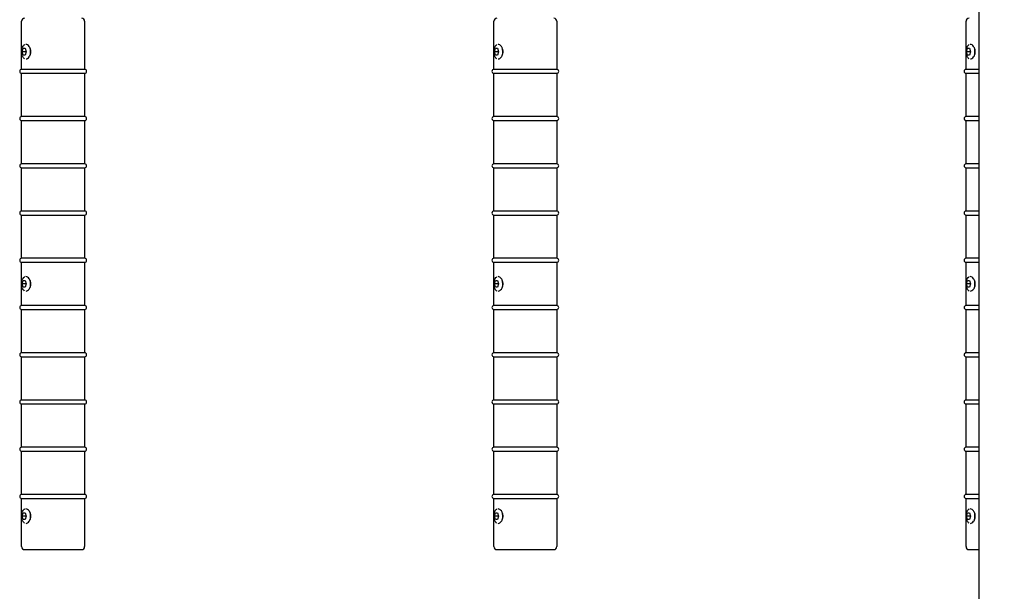
# Model space of a CAD drawing. Units: inches. Extents: x -554781 to 203224, y -104870 to 28221.
# Drawn here: x 182210 to 182710, y 26605 to 26895 of the extents above; entities that cross this region are included whole.
import ezdxf

# ---------------------------------------------------------------- set-up
doc = ezdxf.new("R2010")
doc.units = ezdxf.units.IN
doc.header["$MEASUREMENT"] = 0
doc.layers.get('0').update_dxf_attribs({"lineweight": 5})

msp = doc.modelspace()

# ---------------------------------------------------------------- linework, layer by layer
at = {"lineweight": 30}
for p, q in [((182210.74, 26878.62), (182210.74, 26894.37)), ((182242.74, 26894.37), (182242.74, 26869.87)), ((182450.74, 26878.62), (182450.74, 26894.37)), ((182482.74, 26894.37), (182482.74, 26869.87)), ((182690.74, 26878.62), (182690.74, 26894.37)), ((182210.74, 26869.87), (182210.74, 26878.44)), ((182211.02, 26878.87), (182211.52, 26880.61)), ((182213.02, 26878.87), (182211.02, 26878.87)), ((182211.52, 26877.14), (182211.02, 26878.87)), ((182211.52, 26880.61), (182212.52, 26880.61)), ((182212.52, 26880.61), (182213.02, 26878.87)), ((182213.02, 26878.87), (182212.52, 26877.14)), ((182450.74, 26869.87), (182450.74, 26878.44)), ((182451.02, 26878.87), (182451.52, 26880.61)), ((182453.02, 26878.87), (182451.02, 26878.87)), ((182451.52, 26877.14), (182451.02, 26878.87)), ((182451.52, 26880.61), (182452.52, 26880.61)), ((182452.52, 26880.61), (182453.02, 26878.87)), ((182453.02, 26878.87), (182452.52, 26877.14)), ((182690.74, 26869.87), (182690.74, 26878.44)), ((182691.02, 26878.87), (182691.52, 26880.61)), ((182693.02, 26878.87), (182691.02, 26878.87)), ((182691.52, 26877.14), (182691.02, 26878.87)), ((182691.52, 26880.61), (182692.52, 26880.61)), ((182692.52, 26880.61), (182693.02, 26878.87)), ((182693.02, 26878.87), (182692.52, 26877.14)), ((182212.52, 26877.14), (182211.52, 26877.14)), ((182452.52, 26877.14), (182451.52, 26877.14)), ((182692.52, 26877.14), (182691.52, 26877.14)), ((182242.74, 26869.87), (182210.74, 26869.87)), ((182482.74, 26869.87), (182450.74, 26869.87)), ((182697.14, 26869.87), (182690.74, 26869.87)), ((182210.74, 26845.87), (182210.74, 26867.87)), ((182210.74, 26867.87), (182242.74, 26867.87)), ((182242.74, 26867.87), (182242.74, 26845.87)), ((182450.74, 26845.87), (182450.74, 26867.87)), ((182450.74, 26867.87), (182482.74, 26867.87)), ((182482.74, 26867.87), (182482.74, 26845.87)), ((182690.74, 26845.87), (182690.74, 26867.87)), ((182690.74, 26867.87), (182697.14, 26867.87)), ((182242.74, 26845.87), (182210.74, 26845.87)), ((182210.74, 26821.87), (182210.74, 26843.87)), ((182210.74, 26843.87), (182242.74, 26843.87)), ((182242.74, 26843.87), (182242.74, 26821.87)), ((182482.74, 26845.87), (182450.74, 26845.87)), ((182450.74, 26821.87), (182450.74, 26843.87)), ((182450.74, 26843.87), (182482.74, 26843.87)), ((182482.74, 26843.87), (182482.74, 26821.87)), ((182697.14, 26845.87), (182690.74, 26845.87)), ((182690.74, 26821.87), (182690.74, 26843.87)), ((182690.74, 26843.87), (182697.14, 26843.87)), ((182242.74, 26821.87), (182210.74, 26821.87)), ((182210.74, 26797.87), (182210.74, 26819.87)), ((182210.74, 26819.87), (182242.74, 26819.87)), ((182242.74, 26819.87), (182242.74, 26797.87)), ((182482.74, 26821.87), (182450.74, 26821.87)), ((182450.74, 26797.87), (182450.74, 26819.87)), ((182450.74, 26819.87), (182482.74, 26819.87)), ((182482.74, 26819.87), (182482.74, 26797.87)), ((182697.14, 26821.87), (182690.74, 26821.87)), ((182690.74, 26797.87), (182690.74, 26819.87)), ((182690.74, 26819.87), (182697.14, 26819.87)), ((182242.74, 26797.87), (182210.74, 26797.87)), ((182210.74, 26773.87), (182210.74, 26795.87)), ((182210.74, 26795.87), (182242.74, 26795.87)), ((182242.74, 26795.87), (182242.74, 26773.87)), ((182482.74, 26797.87), (182450.74, 26797.87)), ((182450.74, 26773.87), (182450.74, 26795.87)), ((182450.74, 26795.87), (182482.74, 26795.87)), ((182482.74, 26795.87), (182482.74, 26773.87)), ((182697.14, 26797.87), (182690.74, 26797.87)), ((182690.74, 26773.87), (182690.74, 26795.87)), ((182690.74, 26795.87), (182697.14, 26795.87)), ((182242.74, 26773.87), (182210.74, 26773.87)), ((182482.74, 26773.87), (182450.74, 26773.87)), ((182697.14, 26773.87), (182690.74, 26773.87)), ((182210.74, 26760.62), (182210.74, 26771.87)), ((182210.74, 26771.87), (182242.74, 26771.87)), ((182242.74, 26771.87), (182242.74, 26749.87)), ((182450.74, 26760.62), (182450.74, 26771.87)), ((182450.74, 26771.87), (182482.74, 26771.87)), ((182482.74, 26771.87), (182482.74, 26749.87)), ((182690.74, 26760.62), (182690.74, 26771.87)), ((182690.74, 26771.87), (182697.14, 26771.87)), ((182210.74, 26749.87), (182210.74, 26760.44)), ((182211.02, 26760.87), (182211.52, 26762.61)), ((182213.02, 26760.87), (182211.02, 26760.87)), ((182211.52, 26759.14), (182211.02, 26760.87)), ((182211.52, 26762.61), (182212.52, 26762.61)), ((182212.52, 26759.14), (182211.52, 26759.14)), ((182212.52, 26762.61), (182213.02, 26760.87)), ((182213.02, 26760.87), (182212.52, 26759.14)), ((182450.74, 26749.87), (182450.74, 26760.44)), ((182451.02, 26760.87), (182451.52, 26762.61)), ((182453.02, 26760.87), (182451.02, 26760.87)), ((182451.52, 26759.14), (182451.02, 26760.87)), ((182451.52, 26762.61), (182452.52, 26762.61)), ((182452.52, 26759.14), (182451.52, 26759.14)), ((182452.52, 26762.61), (182453.02, 26760.87)), ((182453.02, 26760.87), (182452.52, 26759.14)), ((182690.74, 26749.87), (182690.74, 26760.44)), ((182691.02, 26760.87), (182691.52, 26762.61)), ((182691.52, 26759.14), (182691.02, 26760.87)), ((182693.02, 26760.87), (182691.02, 26760.87)), ((182691.52, 26762.61), (182692.52, 26762.61)), ((182692.52, 26759.14), (182691.52, 26759.14)), ((182692.52, 26762.61), (182693.02, 26760.87)), ((182693.02, 26760.87), (182692.52, 26759.14)), ((182242.74, 26749.87), (182210.74, 26749.87)), ((182210.74, 26725.87), (182210.74, 26747.87)), ((182210.74, 26747.87), (182242.74, 26747.87)), ((182242.74, 26747.87), (182242.74, 26725.87)), ((182482.74, 26749.87), (182450.74, 26749.87)), ((182450.74, 26725.87), (182450.74, 26747.87)), ((182450.74, 26747.87), (182482.74, 26747.87)), ((182482.74, 26747.87), (182482.74, 26725.87)), ((182697.14, 26749.87), (182690.74, 26749.87)), ((182690.74, 26725.87), (182690.74, 26747.87)), ((182690.74, 26747.87), (182697.14, 26747.87)), ((182242.74, 26725.87), (182210.74, 26725.87)), ((182210.74, 26701.87), (182210.74, 26723.87)), ((182210.74, 26723.87), (182242.74, 26723.87)), ((182242.74, 26723.87), (182242.74, 26701.87)), ((182482.74, 26725.87), (182450.74, 26725.87)), ((182450.74, 26701.87), (182450.74, 26723.87)), ((182450.74, 26723.87), (182482.74, 26723.87)), ((182482.74, 26723.87), (182482.74, 26701.87)), ((182697.14, 26725.87), (182690.74, 26725.87)), ((182690.74, 26701.87), (182690.74, 26723.87)), ((182690.74, 26723.87), (182697.14, 26723.87)), ((182242.74, 26701.87), (182210.74, 26701.87)), ((182210.74, 26677.87), (182210.74, 26699.87)), ((182210.74, 26699.87), (182242.74, 26699.87)), ((182242.74, 26699.87), (182242.74, 26677.87)), ((182482.74, 26701.87), (182450.74, 26701.87)), ((182450.74, 26677.87), (182450.74, 26699.87)), ((182450.74, 26699.87), (182482.74, 26699.87)), ((182482.74, 26699.87), (182482.74, 26677.87)), ((182697.14, 26701.87), (182690.74, 26701.87)), ((182690.74, 26677.87), (182690.74, 26699.87)), ((182690.74, 26699.87), (182697.14, 26699.87)), ((182242.74, 26677.87), (182210.74, 26677.87)), ((182482.74, 26677.87), (182450.74, 26677.87)), ((182697.14, 26677.87), (182690.74, 26677.87)), ((182210.74, 26653.87), (182210.74, 26675.87)), ((182210.74, 26675.87), (182242.74, 26675.87)), ((182242.74, 26675.87), (182242.74, 26653.87)), ((182450.74, 26653.87), (182450.74, 26675.87)), ((182450.74, 26675.87), (182482.74, 26675.87)), ((182482.74, 26675.87), (182482.74, 26653.87)), ((182690.74, 26653.87), (182690.74, 26675.87)), ((182690.74, 26675.87), (182697.14, 26675.87)), ((182242.74, 26653.87), (182210.74, 26653.87)), ((182482.74, 26653.87), (182450.74, 26653.87)), ((182697.14, 26653.87), (182690.74, 26653.87)), ((182210.74, 26642.62), (182210.74, 26651.87)), ((182210.74, 26651.87), (182242.74, 26651.87)), ((182242.74, 26651.87), (182242.74, 26627.37)), ((182450.74, 26642.62), (182450.74, 26651.87)), ((182450.74, 26651.87), (182482.74, 26651.87)), ((182482.74, 26651.87), (182482.74, 26627.37)), ((182690.74, 26642.62), (182690.74, 26651.87)), ((182690.74, 26651.87), (182697.14, 26651.87)), ((182211.02, 26642.87), (182211.52, 26644.61)), ((182211.52, 26641.14), (182211.02, 26642.87)), ((182213.02, 26642.87), (182211.02, 26642.87)), ((182211.52, 26644.61), (182212.52, 26644.61)), ((182212.52, 26644.61), (182213.02, 26642.87)), ((182213.02, 26642.87), (182212.52, 26641.14)), ((182451.02, 26642.87), (182451.52, 26644.61)), ((182453.02, 26642.87), (182451.02, 26642.87)), ((182451.52, 26641.14), (182451.02, 26642.87)), ((182451.52, 26644.61), (182452.52, 26644.61)), ((182452.52, 26644.61), (182453.02, 26642.87)), ((182453.02, 26642.87), (182452.52, 26641.14)), ((182691.02, 26642.87), (182691.52, 26644.61)), ((182693.02, 26642.87), (182691.02, 26642.87)), ((182691.52, 26641.14), (182691.02, 26642.87)), ((182691.52, 26644.61), (182692.52, 26644.61)), ((182692.52, 26644.61), (182693.02, 26642.87)), ((182693.02, 26642.87), (182692.52, 26641.14)), ((182210.74, 26627.37), (182210.74, 26642.44)), ((182212.52, 26641.14), (182211.52, 26641.14)), ((182450.74, 26627.37), (182450.74, 26642.44)), ((182452.52, 26641.14), (182451.52, 26641.14)), ((182690.74, 26627.37), (182690.74, 26642.44)), ((182692.52, 26641.14), (182691.52, 26641.14)), ((182212.24, 26625.87), (182241.24, 26625.87)), ((182452.24, 26625.87), (182481.24, 26625.87)), ((182692.24, 26625.87), (182697.14, 26625.87))]:
    msp.add_line(p, q, dxfattribs=at)
at = {"color": 18, "lineweight": 30, "true_color": 0x000000}
msp.add_lwpolyline([(183097.14, 26404.01), (183097.14, 27564.01, 0.414214), (183077.14, 27584.01), (182717.14, 27584.01, 0.414214), (182697.14, 27564.01), (182697.14, 26404.01)], format="xyb", dxfattribs=at)
at = {"lineweight": 30}
for centre, radius, start, end in [((182212.24, 26894.37), 1.5, 90, 180), ((182241.24, 26894.37), 1.5, 0, 90), ((182452.24, 26894.37), 1.5, 90, 180), ((182481.24, 26894.37), 1.5, 0, 90), ((182692.24, 26894.37), 1.5, 90, 180), ((182207.78, 26878.87), 7.49, 345.0033, 16.4387), ((182447.78, 26878.87), 7.49, 345.0033, 16.4387), ((182687.78, 26878.87), 7.49, 345.0033, 16.4387), ((182210.74, 26868.87), 1, 90, 270), ((182242.74, 26868.87), 1, 270, 90), ((182450.74, 26868.87), 1, 90, 270), ((182482.74, 26868.87), 1, 270, 90), ((182690.74, 26868.87), 1, 90, 270), ((182210.74, 26844.87), 1, 90, 270), ((182242.74, 26844.87), 1, 270, 90), ((182450.74, 26844.87), 1, 90, 270), ((182482.74, 26844.87), 1, 270, 90), ((182690.74, 26844.87), 1, 90, 270), ((182210.74, 26820.87), 1, 90, 270), ((182242.74, 26820.87), 1, 270, 90), ((182450.74, 26820.87), 1, 90, 270), ((182482.74, 26820.87), 1, 270, 90), ((182690.74, 26820.87), 1, 90, 270), ((182210.74, 26796.87), 1, 90, 270), ((182242.74, 26796.87), 1, 270, 90), ((182450.74, 26796.87), 1, 90, 270), ((182482.74, 26796.87), 1, 270, 90), ((182690.74, 26796.87), 1, 90, 270), ((182210.74, 26772.87), 1, 90, 270), ((182242.74, 26772.87), 1, 270, 90), ((182450.74, 26772.87), 1, 90, 270), ((182482.74, 26772.87), 1, 270, 90), ((182690.74, 26772.87), 1, 90, 270), ((182207.78, 26760.87), 7.49, 345.0033, 16.4387), ((182447.78, 26760.87), 7.49, 345.0033, 16.4387), ((182687.78, 26760.87), 7.49, 345.0033, 16.4387), ((182210.74, 26748.87), 1, 90, 270), ((182242.74, 26748.87), 1, 270, 90), ((182450.74, 26748.87), 1, 90, 270), ((182482.74, 26748.87), 1, 270, 90), ((182690.74, 26748.87), 1, 90, 270), ((182210.74, 26724.87), 1, 90, 270), ((182242.74, 26724.87), 1, 270, 90), ((182450.74, 26724.87), 1, 90, 270), ((182482.74, 26724.87), 1, 270, 90), ((182690.74, 26724.87), 1, 90, 270), ((182210.74, 26700.87), 1, 90, 270), ((182242.74, 26700.87), 1, 270, 90), ((182450.74, 26700.87), 1, 90, 270), ((182482.74, 26700.87), 1, 270, 90), ((182690.74, 26700.87), 1, 90, 270), ((182210.74, 26676.87), 1, 90, 270), ((182242.74, 26676.87), 1, 270, 90), ((182450.74, 26676.87), 1, 90, 270), ((182482.74, 26676.87), 1, 270, 90), ((182690.74, 26676.87), 1, 90, 270), ((182210.74, 26652.87), 1, 90, 270), ((182242.74, 26652.87), 1, 270, 90), ((182450.74, 26652.87), 1, 90, 270), ((182482.74, 26652.87), 1, 270, 90), ((182690.74, 26652.87), 1, 90, 270), ((182207.78, 26642.87), 7.49, 345.0033, 16.4387), ((182447.78, 26642.87), 7.49, 345.0033, 16.4387), ((182687.78, 26642.87), 7.49, 345.0033, 16.4387), ((182212.24, 26627.37), 1.5, 180, 270), ((182241.24, 26627.37), 1.5, 270, 0), ((182452.24, 26627.37), 1.5, 180, 270), ((182481.24, 26627.37), 1.5, 270, 0), ((182692.24, 26627.37), 1.5, 180, 270)]:
    msp.add_arc(centre, radius, start, end, dxfattribs=at)
for points, knots in [([(182212.26, 26875.24), (182212.07, 26875.4), (182211.66, 26875.75), (182211.21, 26876.48), (182210.87, 26877.39), (182210.7, 26878.47), (182210.73, 26879.63), (182210.97, 26880.73), (182211.43, 26881.65), (182211.87, 26882.25), (182212.21, 26882.45), (182212.28, 26882.49)], [0, 0, 0, 0, 0.093435, 0.200423, 0.320385, 0.452207, 0.58571, 0.724726, 0.854309, 0.967997, 1, 1, 1, 1]), ([(182214.92, 26880.95), (182214.81, 26881.14), (182214.47, 26881.72), (182213.73, 26882.41), (182213.17, 26882.52), (182212.88, 26882.58)], [0, 0, 0, 0, 0.189724, 0.589303, 1, 1, 1, 1]), ([(182215.1, 26877.21), (182215.14, 26877.29), (182215.26, 26877.58), (182215.39, 26878.14), (182215.45, 26878.88), (182215.39, 26879.61), (182215.26, 26880.17), (182215.14, 26880.46), (182215.1, 26880.54)], [0, 0, 0, 0, 0.081036, 0.292027, 0.500599, 0.708937, 0.920236, 1, 1, 1, 1]), ([(182452.26, 26875.24), (182452.07, 26875.4), (182451.66, 26875.75), (182451.21, 26876.48), (182450.87, 26877.39), (182450.7, 26878.47), (182450.73, 26879.63), (182450.97, 26880.73), (182451.43, 26881.65), (182451.87, 26882.25), (182452.21, 26882.45), (182452.28, 26882.49)], [0, 0, 0, 0, 0.093435, 0.200423, 0.320385, 0.452207, 0.58571, 0.724726, 0.854309, 0.967997, 1, 1, 1, 1]), ([(182454.92, 26880.95), (182454.81, 26881.14), (182454.47, 26881.72), (182453.73, 26882.41), (182453.17, 26882.52), (182452.88, 26882.58)], [0, 0, 0, 0, 0.189724, 0.589303, 1, 1, 1, 1]), ([(182455.1, 26877.21), (182455.14, 26877.29), (182455.26, 26877.58), (182455.39, 26878.14), (182455.45, 26878.88), (182455.39, 26879.61), (182455.26, 26880.17), (182455.14, 26880.46), (182455.1, 26880.54)], [0, 0, 0, 0, 0.081036, 0.292027, 0.500599, 0.708937, 0.920236, 1, 1, 1, 1]), ([(182692.26, 26875.24), (182692.07, 26875.4), (182691.66, 26875.75), (182691.21, 26876.48), (182690.87, 26877.39), (182690.7, 26878.47), (182690.73, 26879.63), (182690.97, 26880.73), (182691.43, 26881.65), (182691.87, 26882.25), (182692.21, 26882.45), (182692.28, 26882.49)], [0, 0, 0, 0, 0.093435, 0.200423, 0.320385, 0.452207, 0.58571, 0.724726, 0.854309, 0.967997, 1, 1, 1, 1]), ([(182694.92, 26880.95), (182694.81, 26881.14), (182694.47, 26881.72), (182693.73, 26882.41), (182693.17, 26882.52), (182692.88, 26882.58)], [0, 0, 0, 0, 0.189724, 0.589303, 1, 1, 1, 1]), ([(182695.1, 26877.21), (182695.14, 26877.29), (182695.26, 26877.58), (182695.39, 26878.14), (182695.45, 26878.88), (182695.39, 26879.61), (182695.26, 26880.17), (182695.14, 26880.46), (182695.1, 26880.54)], [0, 0, 0, 0, 0.081036, 0.292027, 0.500599, 0.708937, 0.920236, 1, 1, 1, 1]), ([(182212.96, 26875.19), (182213.22, 26875.24), (182213.76, 26875.35), (182214.46, 26876.05), (182214.88, 26876.66), (182214.99, 26876.95), (182215.02, 26877.02)], [0, 0, 0, 0, 0.363123, 0.750548, 0.939736, 1, 1, 1, 1]), ([(182452.96, 26875.19), (182453.22, 26875.24), (182453.76, 26875.35), (182454.46, 26876.05), (182454.88, 26876.66), (182454.99, 26876.95), (182455.02, 26877.02)], [0, 0, 0, 0, 0.363123, 0.750548, 0.939736, 1, 1, 1, 1]), ([(182692.96, 26875.19), (182693.22, 26875.24), (182693.76, 26875.35), (182694.46, 26876.05), (182694.88, 26876.66), (182694.99, 26876.95), (182695.02, 26877.02)], [0, 0, 0, 0, 0.363123, 0.750548, 0.939736, 1, 1, 1, 1]), ([(182212.26, 26757.24), (182212.07, 26757.4), (182211.66, 26757.75), (182211.21, 26758.48), (182210.87, 26759.39), (182210.7, 26760.47), (182210.73, 26761.63), (182210.97, 26762.73), (182211.43, 26763.65), (182211.87, 26764.25), (182212.21, 26764.45), (182212.28, 26764.49)], [0, 0, 0, 0, 0.093435, 0.200423, 0.320385, 0.452207, 0.58571, 0.724726, 0.854309, 0.967997, 1, 1, 1, 1]), ([(182214.92, 26762.95), (182214.81, 26763.14), (182214.47, 26763.72), (182213.73, 26764.41), (182213.17, 26764.52), (182212.88, 26764.58)], [0, 0, 0, 0, 0.189724, 0.589303, 1, 1, 1, 1]), ([(182452.26, 26757.24), (182452.07, 26757.4), (182451.66, 26757.75), (182451.21, 26758.48), (182450.87, 26759.39), (182450.7, 26760.47), (182450.73, 26761.63), (182450.97, 26762.73), (182451.43, 26763.65), (182451.87, 26764.25), (182452.21, 26764.45), (182452.28, 26764.49)], [0, 0, 0, 0, 0.093435, 0.200423, 0.320385, 0.452207, 0.58571, 0.724726, 0.854309, 0.967997, 1, 1, 1, 1]), ([(182454.92, 26762.95), (182454.81, 26763.14), (182454.47, 26763.72), (182453.73, 26764.41), (182453.17, 26764.52), (182452.88, 26764.58)], [0, 0, 0, 0, 0.189724, 0.589303, 1, 1, 1, 1]), ([(182692.26, 26757.24), (182692.07, 26757.4), (182691.66, 26757.75), (182691.21, 26758.48), (182690.87, 26759.39), (182690.7, 26760.47), (182690.73, 26761.63), (182690.97, 26762.73), (182691.43, 26763.65), (182691.87, 26764.25), (182692.21, 26764.45), (182692.28, 26764.49)], [0, 0, 0, 0, 0.093435, 0.200423, 0.320385, 0.452207, 0.58571, 0.724726, 0.854309, 0.967997, 1, 1, 1, 1]), ([(182694.92, 26762.95), (182694.81, 26763.14), (182694.47, 26763.72), (182693.73, 26764.41), (182693.17, 26764.52), (182692.88, 26764.58)], [0, 0, 0, 0, 0.1897235, 0.5893031, 1, 1, 1, 1]), ([(182212.96, 26757.19), (182213.22, 26757.24), (182213.76, 26757.35), (182214.46, 26758.05), (182214.88, 26758.66), (182214.99, 26758.95), (182215.02, 26759.02)], [0, 0, 0, 0, 0.363123, 0.750548, 0.939736, 1, 1, 1, 1]), ([(182215.1, 26759.21), (182215.14, 26759.29), (182215.26, 26759.58), (182215.39, 26760.14), (182215.45, 26760.88), (182215.39, 26761.61), (182215.26, 26762.17), (182215.14, 26762.46), (182215.1, 26762.54)], [0, 0, 0, 0, 0.081036, 0.292027, 0.500599, 0.708937, 0.920236, 1, 1, 1, 1]), ([(182452.96, 26757.19), (182453.22, 26757.24), (182453.76, 26757.35), (182454.46, 26758.05), (182454.88, 26758.66), (182454.99, 26758.95), (182455.02, 26759.02)], [0, 0, 0, 0, 0.363123, 0.750548, 0.939736, 1, 1, 1, 1]), ([(182455.1, 26759.21), (182455.14, 26759.29), (182455.26, 26759.58), (182455.39, 26760.14), (182455.45, 26760.88), (182455.39, 26761.61), (182455.26, 26762.17), (182455.14, 26762.46), (182455.1, 26762.54)], [0, 0, 0, 0, 0.081036, 0.292027, 0.500599, 0.708937, 0.920236, 1, 1, 1, 1]), ([(182692.96, 26757.19), (182693.22, 26757.24), (182693.76, 26757.35), (182694.46, 26758.05), (182694.88, 26758.66), (182694.99, 26758.95), (182695.02, 26759.02)], [0, 0, 0, 0, 0.363123, 0.750548, 0.939736, 1, 1, 1, 1]), ([(182695.1, 26759.21), (182695.14, 26759.29), (182695.26, 26759.58), (182695.39, 26760.14), (182695.45, 26760.88), (182695.39, 26761.61), (182695.26, 26762.17), (182695.14, 26762.46), (182695.1, 26762.54)], [0, 0, 0, 0, 0.081036, 0.2920273, 0.5005994, 0.7089367, 0.9202361, 1, 1, 1, 1]), ([(182212.26, 26639.24), (182212.07, 26639.4), (182211.66, 26639.75), (182211.21, 26640.48), (182210.87, 26641.39), (182210.7, 26642.47), (182210.73, 26643.63), (182210.97, 26644.73), (182211.43, 26645.65), (182211.87, 26646.25), (182212.21, 26646.45), (182212.28, 26646.49)], [0, 0, 0, 0, 0.093435, 0.200423, 0.320385, 0.452207, 0.58571, 0.724726, 0.854309, 0.967997, 1, 1, 1, 1]), ([(182214.92, 26644.95), (182214.81, 26645.14), (182214.47, 26645.72), (182213.73, 26646.41), (182213.17, 26646.52), (182212.88, 26646.58)], [0, 0, 0, 0, 0.189724, 0.589303, 1, 1, 1, 1]), ([(182215.1, 26641.21), (182215.14, 26641.29), (182215.26, 26641.58), (182215.39, 26642.14), (182215.45, 26642.88), (182215.39, 26643.61), (182215.26, 26644.17), (182215.14, 26644.46), (182215.1, 26644.54)], [0, 0, 0, 0, 0.081036, 0.292027, 0.500599, 0.708937, 0.920236, 1, 1, 1, 1]), ([(182452.26, 26639.24), (182452.07, 26639.4), (182451.66, 26639.75), (182451.21, 26640.48), (182450.87, 26641.39), (182450.7, 26642.47), (182450.73, 26643.63), (182450.97, 26644.73), (182451.43, 26645.65), (182451.87, 26646.25), (182452.21, 26646.45), (182452.28, 26646.49)], [0, 0, 0, 0, 0.093435, 0.200423, 0.320385, 0.452207, 0.58571, 0.724726, 0.854309, 0.967997, 1, 1, 1, 1]), ([(182454.92, 26644.95), (182454.81, 26645.14), (182454.47, 26645.72), (182453.73, 26646.41), (182453.17, 26646.52), (182452.88, 26646.58)], [0, 0, 0, 0, 0.189724, 0.589303, 1, 1, 1, 1]), ([(182455.1, 26641.21), (182455.14, 26641.29), (182455.26, 26641.58), (182455.39, 26642.14), (182455.45, 26642.88), (182455.39, 26643.61), (182455.26, 26644.17), (182455.14, 26644.46), (182455.1, 26644.54)], [0, 0, 0, 0, 0.081036, 0.292027, 0.500599, 0.708937, 0.920236, 1, 1, 1, 1]), ([(182692.26, 26639.24), (182692.07, 26639.4), (182691.66, 26639.75), (182691.21, 26640.48), (182690.87, 26641.39), (182690.7, 26642.47), (182690.73, 26643.63), (182690.97, 26644.73), (182691.43, 26645.65), (182691.87, 26646.25), (182692.21, 26646.45), (182692.28, 26646.49)], [0, 0, 0, 0, 0.093435, 0.200423, 0.320385, 0.452207, 0.58571, 0.724726, 0.854309, 0.967997, 1, 1, 1, 1]), ([(182694.92, 26644.95), (182694.81, 26645.14), (182694.47, 26645.72), (182693.73, 26646.41), (182693.17, 26646.52), (182692.88, 26646.58)], [0, 0, 0, 0, 0.189724, 0.589303, 1, 1, 1, 1]), ([(182695.1, 26641.21), (182695.14, 26641.29), (182695.26, 26641.58), (182695.39, 26642.14), (182695.45, 26642.88), (182695.39, 26643.61), (182695.26, 26644.17), (182695.14, 26644.46), (182695.1, 26644.54)], [0, 0, 0, 0, 0.081036, 0.292027, 0.500599, 0.708937, 0.920236, 1, 1, 1, 1]), ([(182212.96, 26639.19), (182213.22, 26639.24), (182213.76, 26639.35), (182214.46, 26640.05), (182214.88, 26640.66), (182214.99, 26640.95), (182215.02, 26641.02)], [0, 0, 0, 0, 0.363123, 0.750548, 0.939736, 1, 1, 1, 1]), ([(182452.96, 26639.19), (182453.22, 26639.24), (182453.76, 26639.35), (182454.46, 26640.05), (182454.88, 26640.66), (182454.99, 26640.95), (182455.02, 26641.02)], [0, 0, 0, 0, 0.363123, 0.750548, 0.939736, 1, 1, 1, 1]), ([(182692.96, 26639.19), (182693.22, 26639.24), (182693.76, 26639.35), (182694.46, 26640.05), (182694.88, 26640.66), (182694.99, 26640.95), (182695.02, 26641.02)], [0, 0, 0, 0, 0.363123, 0.750548, 0.939736, 1, 1, 1, 1])]:
    msp.add_open_spline(points, degree=3, knots=knots, dxfattribs=at)

doc.saveas('drawing.dxf')
